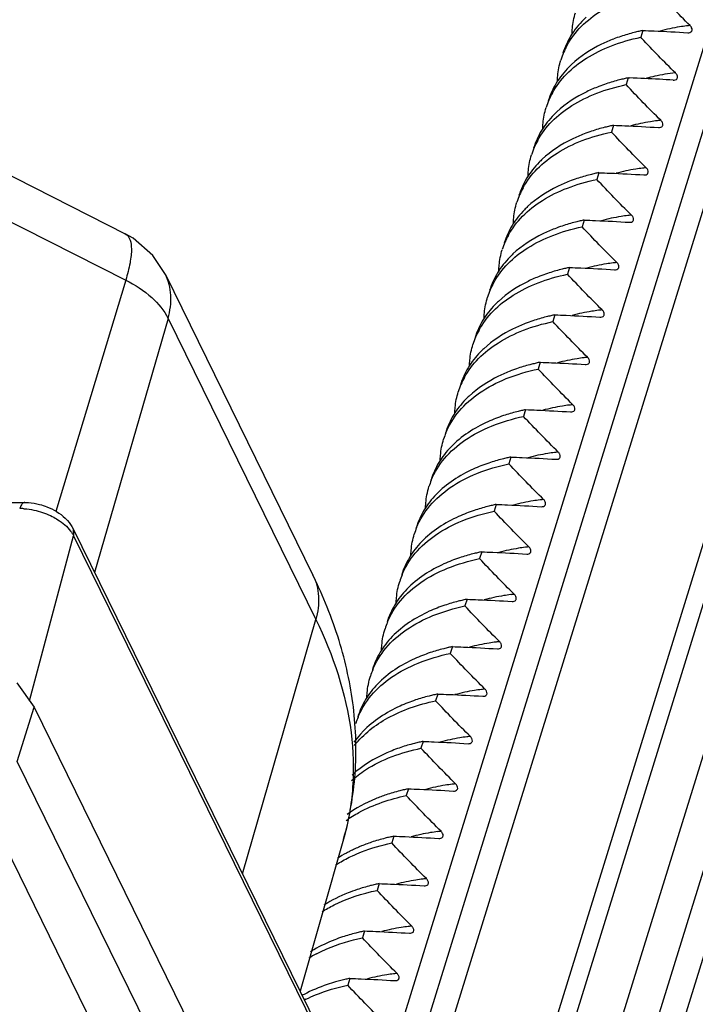
# Model space of a CAD drawing. Units: inches. Extents: x -13347 to 29, y -20 to 10762.
# Drawn here: x -13149 to -13132, y 10421 to 10447 of the extents above; entities that cross this region are included whole.
import ezdxf

# ---------------------------------------------------------------- set-up
doc = ezdxf.new("R2010")
doc.units = ezdxf.units.IN
doc.header["$MEASUREMENT"] = 0
for name, color, linetype in [('105103-01_DXF_CONTINUOUS_LINE', 7, 'Continuous'), ('1K1275_DXF_CONTINUOUS_LINE', 7, 'Continuous'), ('1K1608-B0-01DXF_CONTINUOUS_LINE', 7, 'Continuous'), ('1K1609-B0-01DXF_CONTINUOUS_LINE', 7, 'Continuous')]:
    doc.layers.add(name, color=color, linetype=linetype)

msp = doc.modelspace()

# ---------------------------------------------------------------- linework, layer by layer
at = {"layer": '105103-01_DXF_CONTINUOUS_LINE', "linetype": 'Continuous'}
for p, q in [((-13149.482, 10429.842), (-13149.039, 10429.21)), ((-13149.475, 10427.8), (-13149.039, 10429.21)), ((-13149.039, 10429.21), (-13107.31, 10344.174)), ((-13107.745, 10342.764), (-13149.475, 10427.8)), ((-13108.792, 10342.059), (-13150.522, 10427.095))]:
    msp.add_line(p, q, dxfattribs=at)
at = {"layer": '1K1275_DXF_CONTINUOUS_LINE', "linetype": 'Continuous'}
for p, q in [((-13140.329, 10418.182), (-13121.971, 10477.588)), ((-13121.334, 10477.552), (-13139.931, 10417.371)), ((-13120.782, 10477.272), (-13139.54, 10416.573)), ((-13137.886, 10413.204), (-13118.34, 10476.457)), ((-13137.589, 10412.599), (-13117.954, 10476.137)), ((-13136.842, 10411.076), (-13117.037, 10475.167)), ((-13136.269, 10409.908), (-13116.347, 10474.376)), ((-13135.843, 10409.04), (-13115.872, 10473.666)), ((-13133.195, 10446.827), (-13133.249, 10446.651)), ((-13133.221, 10446.62), (-13133.249, 10446.651)), ((-13132.024, 10446.769), (-13131.997, 10446.769)), ((-13133.576, 10445.593), (-13133.631, 10445.417)), ((-13133.576, 10445.593), (-13133.539, 10445.592)), ((-13132.405, 10445.535), (-13132.378, 10445.536)), ((-13133.958, 10444.359), (-13134.012, 10444.183)), ((-13132.786, 10444.301), (-13132.759, 10444.302)), ((-13134.339, 10443.126), (-13134.393, 10442.949)), ((-13133.167, 10443.067), (-13133.141, 10443.068)), ((-13134.72, 10441.892), (-13134.775, 10441.716)), ((-13133.549, 10441.834), (-13133.522, 10441.834)), ((-13135.101, 10440.658), (-13135.156, 10440.482)), ((-13133.93, 10440.6), (-13133.903, 10440.601)), ((-13135.483, 10439.424), (-13135.537, 10439.248)), ((-13134.311, 10439.366), (-13134.284, 10439.367)), ((-13135.864, 10438.191), (-13135.918, 10438.014)), ((-13134.692, 10438.132), (-13134.666, 10438.133)), ((-13136.245, 10436.957), (-13136.3, 10436.781)), ((-13135.074, 10436.899), (-13135.047, 10436.899)), ((-13136.626, 10435.723), (-13136.681, 10435.547)), ((-13135.455, 10435.665), (-13135.428, 10435.666)), ((-13137.008, 10434.489), (-13137.062, 10434.313)), ((-13135.836, 10434.431), (-13135.809, 10434.432)), ((-13137.389, 10433.256), (-13137.443, 10433.079)), ((-13136.217, 10433.197), (-13136.191, 10433.198)), ((-13137.77, 10432.022), (-13137.825, 10431.846)), ((-13136.599, 10431.964), (-13136.572, 10431.964)), ((-13138.151, 10430.788), (-13138.206, 10430.612)), ((-13136.98, 10430.73), (-13136.953, 10430.731)), ((-13138.533, 10429.554), (-13138.587, 10429.378)), ((-13137.361, 10429.496), (-13137.334, 10429.497)), ((-13138.914, 10428.321), (-13138.968, 10428.144)), ((-13137.742, 10428.262), (-13137.716, 10428.263)), ((-13139.295, 10427.087), (-13139.35, 10426.911)), ((-13138.124, 10427.029), (-13138.097, 10427.029)), ((-13139.676, 10425.853), (-13139.731, 10425.677)), ((-13138.505, 10425.795), (-13138.478, 10425.796)), ((-13140.058, 10424.619), (-13140.112, 10424.443)), ((-13138.886, 10424.561), (-13138.859, 10424.562)), ((-13140.439, 10423.386), (-13140.493, 10423.209)), ((-13139.267, 10423.327), (-13139.241, 10423.328)), ((-13140.82, 10422.152), (-13140.875, 10421.976)), ((-13139.649, 10422.094), (-13139.622, 10422.094))]:
    msp.add_line(p, q, dxfattribs=at)
for centre, radius, start, end in [((-13132.926, 10445.316), 2.549, 133.1349, 135.34), ((-13132.049, 10441.396), 5.55, 101.9204, 103.0057), ((-13131.383, 10441.533), 5.454, 96.1367, 97.1206), ((-13132.335, 10442.391), 4.515, 108.4982, 111.0085), ((-13133.387, 10445.454), 2.033, 150.9172, 162.7741), ((-13133.308, 10444.083), 2.549, 133.132, 135.3826), ((-13132.43, 10440.163), 5.55, 101.9204, 103.0067), ((-13135.157, 10401.49), 44.131, 86.894, 87.8987), ((-13131.933, 10441.244), 4.494, 102.2193, 105.0474), ((-13131.84, 10440.808), 4.94, 99.0882, 102.201), ((-13134.528, 10413.326), 32.278, 86.2284, 86.87), ((-13131.778, 10440.417), 5.336, 96.1189, 99.0791), ((-13132.717, 10441.161), 4.511, 108.4992, 111.0674), ((-13133.769, 10444.221), 2.033, 151.1154, 162.7749), ((-13133.692, 10442.852), 2.544, 133.11, 135.6139), ((-13132.811, 10438.929), 5.55, 101.9204, 103.0073), ((-13132.145, 10439.066), 5.454, 96.1367, 97.1206), ((-13133.099, 10439.929), 4.509, 108.4996, 111.0984), ((-13134.15, 10442.987), 2.032, 151.1572, 162.7748), ((-13134.074, 10441.619), 2.544, 133.1062, 135.6569), ((-13132.526, 10437.832), 5.454, 96.1367, 97.1206), ((-13133.481, 10438.696), 4.508, 108.4998, 111.1128), ((-13133.193, 10437.696), 5.55, 101.9204, 103.0076), ((-13134.532, 10441.753), 2.032, 151.1871, 162.774), ((-13134.456, 10440.386), 2.543, 133.1022, 135.6921), ((-13132.908, 10436.598), 5.454, 96.1367, 97.1206), ((-13133.862, 10437.463), 4.507, 108.5, 111.127), ((-13133.574, 10436.462), 5.549, 101.9204, 103.0079), ((-13134.913, 10440.52), 2.032, 151.2115, 162.7728), ((-13134.837, 10439.152), 2.543, 133.0979, 135.7251), ((-13133.289, 10435.364), 5.454, 96.1367, 97.1206), ((-13134.245, 10436.233), 4.503, 108.501, 111.1896), ((-13133.955, 10435.229), 5.549, 101.9204, 103.009), ((-13135.295, 10439.286), 2.032, 151.2688, 162.7634), ((-13135.22, 10437.921), 2.54, 133.0807, 135.8761), ((-13134.336, 10433.995), 5.549, 101.9204, 103.0095), ((-13133.67, 10434.131), 5.454, 96.1367, 97.1206), ((-13134.627, 10435.001), 4.502, 108.5013, 111.2149), ((-13135.676, 10438.052), 2.032, 151.2664, 162.7629), ((-13135.601, 10436.687), 2.54, 133.0706, 135.884), ((-13134.718, 10432.762), 5.549, 101.9204, 103.0097), ((-13134.051, 10432.897), 5.454, 96.1367, 97.1206), ((-13135.008, 10433.768), 4.501, 108.5015, 111.2272), ((-13136.057, 10436.819), 2.032, 151.2672, 162.7613), ((-13135.983, 10435.453), 2.54, 133.0681, 135.8988), ((-13134.433, 10431.663), 5.454, 96.1367, 97.1206), ((-13135.101, 10431.539), 5.537, 101.9203, 103.0412), ((-13136.466, 10435.595), 2.003, 157.6595, 162.8155), ((-13134.814, 10430.429), 5.454, 96.1367, 97.1206), ((-13135.483, 10430.305), 5.538, 101.9203, 103.0404), ((-13136.847, 10434.361), 2.003, 157.6706, 162.8144), ((-13135.195, 10429.196), 5.454, 96.1367, 97.1206), ((-13135.864, 10429.071), 5.538, 101.9203, 103.0403), ((-13137.229, 10433.128), 2.003, 157.6697, 162.8143), ((-13136.245, 10427.837), 5.538, 101.9203, 103.0401), ((-13135.576, 10427.962), 5.454, 96.1367, 97.1206), ((-13137.61, 10431.894), 2.002, 157.6703, 162.8142), ((-13136.626, 10426.604), 5.538, 101.9203, 103.0399), ((-13135.958, 10426.728), 5.454, 96.1367, 97.1206), ((-13137.991, 10430.66), 2.002, 157.6709, 162.8142), ((-13137.007, 10425.369), 5.538, 101.9203, 103.0388), ((-13136.339, 10425.494), 5.454, 96.1367, 97.1206), ((-13138.373, 10429.426), 2.002, 157.6739, 162.8145), ((-13136.72, 10424.261), 5.454, 96.1367, 97.1206), ((-13137.389, 10424.136), 5.538, 101.9203, 103.0387), ((-13138.754, 10428.193), 2.002, 157.6748, 162.8142), ((-13137.101, 10423.027), 5.454, 96.1367, 97.1206), ((-13137.77, 10422.902), 5.538, 101.9203, 103.0385), ((-13138.151, 10421.668), 5.538, 101.9203, 103.0384), ((-13137.483, 10421.793), 5.454, 96.1367, 97.1206), ((-13138.532, 10420.434), 5.538, 101.9203, 103.0375), ((-13137.864, 10420.559), 5.454, 96.1367, 97.1206), ((-13139.027, 10421.939), 3.952, 112.7581, 116.9792), ((-13138.835, 10421.473), 4.456, 108.5401, 112.7098), ((-13138.914, 10419.201), 5.538, 101.9203, 103.0373), ((-13138.245, 10419.326), 5.454, 96.1367, 97.1206), ((-13138.626, 10418.092), 5.454, 96.1367, 97.1206), ((-13139.295, 10417.967), 5.538, 101.9203, 103.0371), ((-13140.073, 10419.743), 3.449, 117.8639, 121.7835), ((-13140.07, 10420.003), 3.351, 120.2339, 121.9569), ((-13139.006, 10416.843), 5.469, 96.1368, 97.0726), ((-13139.731, 10416.967), 5.298, 102.966, 105.9815), ((-13139.671, 10416.709), 5.563, 101.9204, 102.974), ((-13140.344, 10418.582), 3.566, 117.8908, 118.8101), ((-13140.308, 10418.232), 3.762, 116.0639, 116.8949)]:
    msp.add_arc(centre, radius, start, end, dxfattribs=at)
for points, knots in [([(-13135.164, 10446.442), (-13135.065, 10446.621), (-13134.803, 10446.962), (-13134.273, 10447.373), (-13133.615, 10447.691), (-13133.127, 10447.83), (-13132.868, 10447.884)], [0, 0, 0, 0, 0.219228, 0.455975, 0.715724, 1, 1, 1, 1]), ([(-13134.739, 10447.108), (-13134.863, 10446.983), (-13135.08, 10446.711), (-13135.225, 10446.394), (-13135.275, 10446.233)], [0, 0, 0, 0, 0.509659, 1, 1, 1, 1]), ([(-13135.037, 10446.744), (-13135.036, 10446.791), (-13135.025, 10446.975), (-13134.989, 10447.158), (-13134.948, 10447.29)], [0, 0, 0, 0, 0.252926, 1, 1, 1, 1]), ([(-13133.195, 10446.827), (-13133.098, 10446.823), (-13132.707, 10446.808), (-13132.316, 10446.788), (-13132.024, 10446.769)], [0, 0, 0, 0, 0.24938, 1, 1, 1, 1]), ([(-13132.059, 10446.945), (-13132.118, 10446.938), (-13132.349, 10446.905), (-13132.579, 10446.857), (-13132.746, 10446.81)], [0, 0, 0, 0, 0.256783, 1, 1, 1, 1]), ([(-13131.997, 10446.769), (-13131.977, 10446.771), (-13131.948, 10446.78), (-13131.921, 10446.808), (-13131.907, 10446.847), (-13131.921, 10446.904), (-13131.949, 10446.94), (-13131.966, 10446.956)], [0, 0, 0, 0, 0.232272, 0.344233, 0.460762, 0.718285, 1, 1, 1, 1]), ([(-13135.549, 10445.203), (-13135.45, 10445.381), (-13135.188, 10445.724), (-13134.658, 10446.137), (-13133.999, 10446.456), (-13133.509, 10446.596), (-13133.249, 10446.651)], [0, 0, 0, 0, 0.219183, 0.455876, 0.715634, 1, 1, 1, 1]), ([(-13133.953, 10446.605), (-13134.06, 10446.564), (-13134.454, 10446.395), (-13134.821, 10446.158), (-13135.05, 10445.943)], [0, 0, 0, 0, 0.267017, 1, 1, 1, 1]), ([(-13133.298, 10446.804), (-13133.338, 10446.795), (-13133.496, 10446.756), (-13133.652, 10446.711), (-13133.767, 10446.672)], [0, 0, 0, 0, 0.254684, 1, 1, 1, 1]), ([(-13135.419, 10445.51), (-13135.417, 10445.557), (-13135.406, 10445.741), (-13135.37, 10445.924), (-13135.329, 10446.056)], [0, 0, 0, 0, 0.252929, 1, 1, 1, 1]), ([(-13135.122, 10445.873), (-13135.245, 10445.748), (-13135.462, 10445.477), (-13135.606, 10445.16), (-13135.656, 10444.999)], [0, 0, 0, 0, 0.509628, 1, 1, 1, 1]), ([(-13133.679, 10445.57), (-13133.719, 10445.561), (-13133.877, 10445.523), (-13134.034, 10445.477), (-13134.149, 10445.438)], [0, 0, 0, 0, 0.254683, 1, 1, 1, 1]), ([(-13132.378, 10445.535), (-13132.359, 10445.537), (-13132.329, 10445.546), (-13132.302, 10445.574), (-13132.288, 10445.613), (-13132.303, 10445.67), (-13132.33, 10445.706), (-13132.347, 10445.722)], [0, 0, 0, 0, 0.232234, 0.344194, 0.460737, 0.718288, 1, 1, 1, 1]), ([(-13135.931, 10443.967), (-13135.832, 10444.147), (-13135.57, 10444.489), (-13135.04, 10444.903), (-13134.38, 10445.222), (-13133.89, 10445.362), (-13133.631, 10445.417)], [0, 0, 0, 0, 0.219173, 0.455855, 0.715614, 1, 1, 1, 1]), ([(-13134.339, 10445.37), (-13134.445, 10445.329), (-13134.837, 10445.16), (-13135.203, 10444.924), (-13135.431, 10444.71)], [0, 0, 0, 0, 0.266949, 1, 1, 1, 1]), ([(-13135.8, 10444.275), (-13135.799, 10444.322), (-13135.788, 10444.507), (-13135.751, 10444.69), (-13135.71, 10444.823)], [0, 0, 0, 0, 0.25294, 1, 1, 1, 1]), ([(-13135.51, 10444.632), (-13135.632, 10444.508), (-13135.845, 10444.239), (-13135.988, 10443.925), (-13136.037, 10443.765)], [0, 0, 0, 0, 0.509463, 1, 1, 1, 1]), ([(-13134.06, 10444.337), (-13134.101, 10444.327), (-13134.259, 10444.289), (-13134.415, 10444.243), (-13134.53, 10444.205)], [0, 0, 0, 0, 0.254683, 1, 1, 1, 1]), ([(-13133.958, 10444.359), (-13133.86, 10444.356), (-13133.469, 10444.34), (-13133.079, 10444.32), (-13132.786, 10444.301)], [0, 0, 0, 0, 0.24938, 1, 1, 1, 1]), ([(-13132.821, 10444.478), (-13132.881, 10444.47), (-13133.112, 10444.438), (-13133.341, 10444.389), (-13133.509, 10444.343)], [0, 0, 0, 0, 0.256783, 1, 1, 1, 1]), ([(-13132.759, 10444.302), (-13132.74, 10444.304), (-13132.711, 10444.312), (-13132.683, 10444.34), (-13132.669, 10444.38), (-13132.684, 10444.436), (-13132.711, 10444.472), (-13132.728, 10444.489)], [0, 0, 0, 0, 0.232258, 0.344219, 0.460753, 0.718286, 1, 1, 1, 1]), ([(-13136.312, 10442.733), (-13136.214, 10442.912), (-13135.952, 10443.255), (-13135.421, 10443.669), (-13134.762, 10443.989), (-13134.272, 10444.128), (-13134.012, 10444.183)], [0, 0, 0, 0, 0.219165, 0.45584, 0.715599, 1, 1, 1, 1]), ([(-13134.722, 10444.135), (-13134.828, 10444.094), (-13135.219, 10443.926), (-13135.584, 10443.69), (-13135.812, 10443.476)], [0, 0, 0, 0, 0.266918, 1, 1, 1, 1]), ([(-13136.181, 10443.041), (-13136.18, 10443.088), (-13136.169, 10443.273), (-13136.133, 10443.457), (-13136.092, 10443.589)], [0, 0, 0, 0, 0.252942, 1, 1, 1, 1]), ([(-13135.893, 10443.397), (-13136.014, 10443.273), (-13136.227, 10443.004), (-13136.369, 10442.691), (-13136.418, 10442.531)], [0, 0, 0, 0, 0.509432, 1, 1, 1, 1]), ([(-13133.202, 10443.244), (-13133.262, 10443.237), (-13133.493, 10443.204), (-13133.722, 10443.155), (-13133.89, 10443.109)], [0, 0, 0, 0, 0.256783, 1, 1, 1, 1]), ([(-13133.14, 10443.068), (-13133.121, 10443.07), (-13133.092, 10443.078), (-13133.065, 10443.107), (-13133.051, 10443.146), (-13133.065, 10443.202), (-13133.093, 10443.239), (-13133.109, 10443.255)], [0, 0, 0, 0, 0.232262, 0.344223, 0.460755, 0.718285, 1, 1, 1, 1]), ([(-13134.442, 10443.103), (-13134.482, 10443.094), (-13134.64, 10443.055), (-13134.796, 10443.009), (-13134.911, 10442.971)], [0, 0, 0, 0, 0.254682, 1, 1, 1, 1]), ([(-13134.339, 10443.126), (-13134.241, 10443.122), (-13133.851, 10443.107), (-13133.46, 10443.087), (-13133.167, 10443.067)], [0, 0, 0, 0, 0.24938, 1, 1, 1, 1]), ([(-13136.694, 10441.498), (-13136.596, 10441.678), (-13136.334, 10442.021), (-13135.803, 10442.435), (-13135.144, 10442.755), (-13134.653, 10442.895), (-13134.393, 10442.949)], [0, 0, 0, 0, 0.219159, 0.455827, 0.715587, 1, 1, 1, 1]), ([(-13135.105, 10442.901), (-13135.211, 10442.86), (-13135.601, 10442.692), (-13135.965, 10442.456), (-13136.193, 10442.243)], [0, 0, 0, 0, 0.266902, 1, 1, 1, 1]), ([(-13136.563, 10441.807), (-13136.561, 10441.854), (-13136.55, 10442.039), (-13136.514, 10442.223), (-13136.473, 10442.355)], [0, 0, 0, 0, 0.252943, 1, 1, 1, 1]), ([(-13136.275, 10442.162), (-13136.396, 10442.038), (-13136.609, 10441.77), (-13136.751, 10441.457), (-13136.8, 10441.298)], [0, 0, 0, 0, 0.509407, 1, 1, 1, 1]), ([(-13133.584, 10442.01), (-13133.643, 10442.003), (-13133.875, 10441.97), (-13134.104, 10441.922), (-13134.271, 10441.875)], [0, 0, 0, 0, 0.256783, 1, 1, 1, 1]), ([(-13133.522, 10441.834), (-13133.502, 10441.836), (-13133.473, 10441.845), (-13133.446, 10441.873), (-13133.432, 10441.912), (-13133.446, 10441.969), (-13133.474, 10442.005), (-13133.491, 10442.021)], [0, 0, 0, 0, 0.232271, 0.344231, 0.460761, 0.718285, 1, 1, 1, 1]), ([(-13137.076, 10440.263), (-13136.978, 10440.442), (-13136.717, 10440.786), (-13136.185, 10441.201), (-13135.525, 10441.521), (-13135.034, 10441.661), (-13134.775, 10441.716)], [0, 0, 0, 0, 0.219143, 0.455794, 0.715559, 1, 1, 1, 1]), ([(-13134.823, 10441.869), (-13134.863, 10441.86), (-13135.021, 10441.821), (-13135.178, 10441.776), (-13135.292, 10441.737)], [0, 0, 0, 0, 0.254682, 1, 1, 1, 1]), ([(-13134.72, 10441.892), (-13134.623, 10441.888), (-13134.232, 10441.873), (-13133.841, 10441.853), (-13133.549, 10441.834)], [0, 0, 0, 0, 0.24938, 1, 1, 1, 1]), ([(-13135.487, 10441.667), (-13135.593, 10441.626), (-13135.983, 10441.458), (-13136.347, 10441.222), (-13136.574, 10441.009)], [0, 0, 0, 0, 0.266886, 1, 1, 1, 1]), ([(-13136.658, 10440.927), (-13136.778, 10440.804), (-13136.99, 10440.535), (-13137.132, 10440.223), (-13137.181, 10440.064)], [0, 0, 0, 0, 0.509383, 1, 1, 1, 1]), ([(-13136.944, 10440.574), (-13136.942, 10440.621), (-13136.931, 10440.806), (-13136.895, 10440.989), (-13136.854, 10441.121)], [0, 0, 0, 0, 0.252945, 1, 1, 1, 1]), ([(-13133.965, 10440.777), (-13134.024, 10440.769), (-13134.256, 10440.736), (-13134.485, 10440.688), (-13134.652, 10440.642)], [0, 0, 0, 0, 0.256783, 1, 1, 1, 1]), ([(-13133.903, 10440.6), (-13133.884, 10440.602), (-13133.855, 10440.611), (-13133.827, 10440.639), (-13133.813, 10440.678), (-13133.828, 10440.735), (-13133.855, 10440.771), (-13133.872, 10440.788)], [0, 0, 0, 0, 0.232309, 0.344271, 0.460787, 0.718282, 1, 1, 1, 1]), ([(-13137.458, 10439.029), (-13137.359, 10439.208), (-13137.098, 10439.552), (-13136.567, 10439.967), (-13135.907, 10440.287), (-13135.416, 10440.427), (-13135.156, 10440.482)], [0, 0, 0, 0, 0.219143, 0.455793, 0.715558, 1, 1, 1, 1]), ([(-13135.873, 10440.432), (-13135.978, 10440.391), (-13136.366, 10440.223), (-13136.728, 10439.988), (-13136.955, 10439.776)], [0, 0, 0, 0, 0.266817, 1, 1, 1, 1]), ([(-13135.204, 10440.635), (-13135.245, 10440.626), (-13135.403, 10440.588), (-13135.559, 10440.542), (-13135.674, 10440.503)], [0, 0, 0, 0, 0.254681, 1, 1, 1, 1]), ([(-13135.101, 10440.658), (-13135.004, 10440.655), (-13134.613, 10440.639), (-13134.223, 10440.619), (-13133.93, 10440.6)], [0, 0, 0, 0, 0.24938, 1, 1, 1, 1]), ([(-13137.043, 10439.689), (-13137.163, 10439.566), (-13137.373, 10439.299), (-13137.513, 10438.988), (-13137.562, 10438.831)], [0, 0, 0, 0, 0.509276, 1, 1, 1, 1]), ([(-13137.325, 10439.34), (-13137.324, 10439.387), (-13137.313, 10439.572), (-13137.276, 10439.756), (-13137.235, 10439.888)], [0, 0, 0, 0, 0.252948, 1, 1, 1, 1]), ([(-13135.586, 10439.402), (-13135.626, 10439.392), (-13135.784, 10439.354), (-13135.94, 10439.308), (-13136.055, 10439.27)], [0, 0, 0, 0, 0.254681, 1, 1, 1, 1]), ([(-13135.483, 10439.424), (-13135.385, 10439.421), (-13134.994, 10439.405), (-13134.604, 10439.385), (-13134.311, 10439.366)], [0, 0, 0, 0, 0.24938, 1, 1, 1, 1]), ([(-13134.346, 10439.543), (-13134.406, 10439.536), (-13134.637, 10439.503), (-13134.866, 10439.454), (-13135.034, 10439.408)], [0, 0, 0, 0, 0.256783, 1, 1, 1, 1]), ([(-13134.284, 10439.367), (-13134.265, 10439.369), (-13134.236, 10439.377), (-13134.208, 10439.405), (-13134.194, 10439.445), (-13134.209, 10439.501), (-13134.236, 10439.537), (-13134.253, 10439.554)], [0, 0, 0, 0, 0.232265, 0.344226, 0.460757, 0.718285, 1, 1, 1, 1]), ([(-13137.839, 10437.795), (-13137.741, 10437.975), (-13137.479, 10438.319), (-13136.948, 10438.733), (-13136.288, 10439.053), (-13135.797, 10439.193), (-13135.537, 10439.248)], [0, 0, 0, 0, 0.219142, 0.455792, 0.715557, 1, 1, 1, 1]), ([(-13136.256, 10439.197), (-13136.361, 10439.156), (-13136.748, 10438.988), (-13137.11, 10438.754), (-13137.336, 10438.542)], [0, 0, 0, 0, 0.266788, 1, 1, 1, 1]), ([(-13137.706, 10438.106), (-13137.705, 10438.153), (-13137.694, 10438.338), (-13137.658, 10438.522), (-13137.617, 10438.654)], [0, 0, 0, 0, 0.252948, 1, 1, 1, 1]), ([(-13137.425, 10438.455), (-13137.544, 10438.332), (-13137.754, 10438.065), (-13137.895, 10437.755), (-13137.943, 10437.597)], [0, 0, 0, 0, 0.50927, 1, 1, 1, 1]), ([(-13135.967, 10438.168), (-13136.007, 10438.159), (-13136.165, 10438.12), (-13136.322, 10438.074), (-13136.436, 10438.036)], [0, 0, 0, 0, 0.25468, 1, 1, 1, 1]), ([(-13135.864, 10438.191), (-13135.766, 10438.187), (-13135.376, 10438.172), (-13134.985, 10438.152), (-13134.692, 10438.132)], [0, 0, 0, 0, 0.24938, 1, 1, 1, 1]), ([(-13134.727, 10438.309), (-13134.787, 10438.302), (-13135.018, 10438.269), (-13135.247, 10438.22), (-13135.415, 10438.174)], [0, 0, 0, 0, 0.256783, 1, 1, 1, 1]), ([(-13134.666, 10438.133), (-13134.646, 10438.135), (-13134.617, 10438.143), (-13134.59, 10438.172), (-13134.576, 10438.211), (-13134.59, 10438.267), (-13134.618, 10438.304), (-13134.634, 10438.32)], [0, 0, 0, 0, 0.232282, 0.344259, 0.460799, 0.718299, 1, 1, 1, 1]), ([(-13138.318, 10436.356), (-13138.235, 10436.56), (-13137.988, 10436.956), (-13137.44, 10437.434), (-13136.734, 10437.799), (-13136.202, 10437.955), (-13135.918, 10438.014)], [0, 0, 0, 0, 0.21818, 0.453114, 0.712883, 1, 1, 1, 1]), ([(-13136.638, 10437.963), (-13136.743, 10437.922), (-13137.13, 10437.754), (-13137.491, 10437.52), (-13137.717, 10437.309)], [0, 0, 0, 0, 0.266775, 1, 1, 1, 1]), ([(-13138.088, 10436.873), (-13138.086, 10436.919), (-13138.075, 10437.105), (-13138.039, 10437.288), (-13137.998, 10437.421)], [0, 0, 0, 0, 0.252947, 1, 1, 1, 1]), ([(-13137.807, 10437.221), (-13137.926, 10437.098), (-13138.136, 10436.831), (-13138.276, 10436.521), (-13138.325, 10436.363)], [0, 0, 0, 0, 0.509259, 1, 1, 1, 1]), ([(-13135.109, 10437.075), (-13135.168, 10437.068), (-13135.4, 10437.035), (-13135.629, 10436.987), (-13135.796, 10436.94)], [0, 0, 0, 0, 0.256783, 1, 1, 1, 1]), ([(-13135.047, 10436.899), (-13135.027, 10436.901), (-13134.998, 10436.91), (-13134.971, 10436.938), (-13134.957, 10436.977), (-13134.972, 10437.034), (-13134.999, 10437.07), (-13135.016, 10437.086)], [0, 0, 0, 0, 0.232259, 0.344219, 0.460753, 0.718286, 1, 1, 1, 1]), ([(-13136.351, 10436.933), (-13136.391, 10436.924), (-13136.55, 10436.886), (-13136.706, 10436.84), (-13136.821, 10436.801)], [0, 0, 0, 0, 0.254649, 1, 1, 1, 1]), ([(-13136.245, 10436.957), (-13136.148, 10436.953), (-13135.757, 10436.938), (-13135.367, 10436.918), (-13135.074, 10436.899)], [0, 0, 0, 0, 0.24938, 1, 1, 1, 1]), ([(-13138.7, 10435.122), (-13138.616, 10435.326), (-13138.37, 10435.722), (-13137.822, 10436.2), (-13137.116, 10436.565), (-13136.583, 10436.721), (-13136.3, 10436.781)], [0, 0, 0, 0, 0.218182, 0.453112, 0.712878, 1, 1, 1, 1]), ([(-13136.821, 10436.801), (-13136.959, 10436.755), (-13137.456, 10436.562), (-13137.92, 10436.264), (-13138.191, 10435.984)], [0, 0, 0, 0, 0.27144, 1, 1, 1, 1]), ([(-13138.469, 10435.62), (-13138.468, 10435.668), (-13138.458, 10435.86), (-13138.421, 10436.05), (-13138.379, 10436.187)], [0, 0, 0, 0, 0.253184, 1, 1, 1, 1]), ([(-13138.191, 10435.984), (-13138.309, 10435.861), (-13138.518, 10435.595), (-13138.657, 10435.286), (-13138.706, 10435.129)], [0, 0, 0, 0, 0.509213, 1, 1, 1, 1]), ([(-13135.49, 10435.842), (-13135.549, 10435.834), (-13135.781, 10435.801), (-13136.01, 10435.753), (-13136.177, 10435.707)], [0, 0, 0, 0, 0.256783, 1, 1, 1, 1]), ([(-13135.428, 10435.665), (-13135.409, 10435.667), (-13135.38, 10435.676), (-13135.352, 10435.704), (-13135.338, 10435.743), (-13135.353, 10435.8), (-13135.38, 10435.836), (-13135.397, 10435.853)], [0, 0, 0, 0, 0.23227, 0.344231, 0.460761, 0.718285, 1, 1, 1, 1]), ([(-13139.081, 10433.888), (-13138.997, 10434.092), (-13138.751, 10434.488), (-13138.203, 10434.966), (-13137.497, 10435.332), (-13136.964, 10435.487), (-13136.681, 10435.547)], [0, 0, 0, 0, 0.218183, 0.453113, 0.712879, 1, 1, 1, 1]), ([(-13137.202, 10435.567), (-13137.34, 10435.521), (-13137.838, 10435.328), (-13138.302, 10435.03), (-13138.572, 10434.75)], [0, 0, 0, 0, 0.271449, 1, 1, 1, 1]), ([(-13136.732, 10435.7), (-13136.772, 10435.69), (-13136.931, 10435.652), (-13137.087, 10435.606), (-13137.202, 10435.567)], [0, 0, 0, 0, 0.25465, 1, 1, 1, 1]), ([(-13136.626, 10435.723), (-13136.529, 10435.72), (-13136.138, 10435.704), (-13135.748, 10435.684), (-13135.455, 10435.665)], [0, 0, 0, 0, 0.24938, 1, 1, 1, 1]), ([(-13138.851, 10434.382), (-13138.85, 10434.431), (-13138.84, 10434.624), (-13138.803, 10434.815), (-13138.76, 10434.953)], [0, 0, 0, 0, 0.253223, 1, 1, 1, 1]), ([(-13138.572, 10434.75), (-13138.691, 10434.627), (-13138.899, 10434.361), (-13139.039, 10434.052), (-13139.087, 10433.895)], [0, 0, 0, 0, 0.509198, 1, 1, 1, 1]), ([(-13135.871, 10434.608), (-13135.931, 10434.601), (-13136.162, 10434.568), (-13136.391, 10434.519), (-13136.559, 10434.473)], [0, 0, 0, 0, 0.256783, 1, 1, 1, 1]), ([(-13135.809, 10434.432), (-13135.79, 10434.434), (-13135.761, 10434.442), (-13135.733, 10434.47), (-13135.719, 10434.51), (-13135.734, 10434.566), (-13135.761, 10434.602), (-13135.778, 10434.619)], [0, 0, 0, 0, 0.232273, 0.344234, 0.460763, 0.718285, 1, 1, 1, 1]), ([(-13139.462, 10432.655), (-13139.379, 10432.858), (-13139.132, 10433.254), (-13138.584, 10433.733), (-13137.878, 10434.098), (-13137.345, 10434.253), (-13137.062, 10434.313)], [0, 0, 0, 0, 0.218184, 0.453114, 0.712879, 1, 1, 1, 1]), ([(-13137.584, 10434.333), (-13137.721, 10434.287), (-13138.219, 10434.094), (-13138.683, 10433.796), (-13138.954, 10433.516)], [0, 0, 0, 0, 0.271452, 1, 1, 1, 1]), ([(-13137.113, 10434.466), (-13137.154, 10434.457), (-13137.312, 10434.418), (-13137.469, 10434.372), (-13137.584, 10434.333)], [0, 0, 0, 0, 0.25465, 1, 1, 1, 1]), ([(-13137.008, 10434.489), (-13136.91, 10434.486), (-13136.519, 10434.47), (-13136.129, 10434.45), (-13135.836, 10434.431)], [0, 0, 0, 0, 0.24938, 1, 1, 1, 1]), ([(-13138.954, 10433.516), (-13139.072, 10433.393), (-13139.28, 10433.127), (-13139.42, 10432.819), (-13139.468, 10432.662)], [0, 0, 0, 0, 0.509194, 1, 1, 1, 1]), ([(-13139.232, 10433.148), (-13139.231, 10433.197), (-13139.221, 10433.39), (-13139.184, 10433.581), (-13139.142, 10433.719)], [0, 0, 0, 0, 0.253231, 1, 1, 1, 1]), ([(-13137.494, 10433.232), (-13137.535, 10433.223), (-13137.693, 10433.184), (-13137.85, 10433.138), (-13137.965, 10433.1)], [0, 0, 0, 0, 0.25465, 1, 1, 1, 1]), ([(-13137.389, 10433.256), (-13137.291, 10433.252), (-13136.901, 10433.237), (-13136.51, 10433.217), (-13136.217, 10433.197)], [0, 0, 0, 0, 0.24938, 1, 1, 1, 1]), ([(-13136.252, 10433.374), (-13136.312, 10433.367), (-13136.543, 10433.334), (-13136.772, 10433.285), (-13136.94, 10433.239)], [0, 0, 0, 0, 0.256783, 1, 1, 1, 1]), ([(-13136.191, 10433.198), (-13136.171, 10433.2), (-13136.142, 10433.208), (-13136.115, 10433.237), (-13136.101, 10433.276), (-13136.115, 10433.332), (-13136.143, 10433.369), (-13136.159, 10433.385)], [0, 0, 0, 0, 0.232267, 0.344227, 0.460758, 0.718285, 1, 1, 1, 1]), ([(-13139.843, 10431.421), (-13139.76, 10431.625), (-13139.514, 10432.02), (-13138.966, 10432.499), (-13138.26, 10432.864), (-13137.727, 10433.02), (-13137.443, 10433.079)], [0, 0, 0, 0, 0.218185, 0.453115, 0.712879, 1, 1, 1, 1]), ([(-13137.965, 10433.1), (-13138.102, 10433.054), (-13138.6, 10432.861), (-13139.065, 10432.562), (-13139.335, 10432.282)], [0, 0, 0, 0, 0.271454, 1, 1, 1, 1]), ([(-13139.613, 10431.913), (-13139.612, 10431.962), (-13139.603, 10432.155), (-13139.566, 10432.347), (-13139.523, 10432.485)], [0, 0, 0, 0, 0.253239, 1, 1, 1, 1]), ([(-13139.335, 10432.282), (-13139.453, 10432.16), (-13139.662, 10431.893), (-13139.801, 10431.585), (-13139.85, 10431.428)], [0, 0, 0, 0, 0.50919, 1, 1, 1, 1]), ([(-13137.876, 10431.999), (-13137.916, 10431.989), (-13138.074, 10431.951), (-13138.231, 10431.905), (-13138.346, 10431.866)], [0, 0, 0, 0, 0.254651, 1, 1, 1, 1]), ([(-13137.77, 10432.022), (-13137.673, 10432.018), (-13137.282, 10432.003), (-13136.892, 10431.983), (-13136.599, 10431.964)], [0, 0, 0, 0, 0.24938, 1, 1, 1, 1]), ([(-13136.634, 10432.141), (-13136.693, 10432.133), (-13136.925, 10432.1), (-13137.154, 10432.052), (-13137.321, 10432.005)], [0, 0, 0, 0, 0.256783, 1, 1, 1, 1]), ([(-13136.572, 10431.964), (-13136.552, 10431.966), (-13136.523, 10431.975), (-13136.496, 10432.003), (-13136.482, 10432.042), (-13136.497, 10432.099), (-13136.524, 10432.135), (-13136.541, 10432.151)], [0, 0, 0, 0, 0.232251, 0.344211, 0.460748, 0.718286, 1, 1, 1, 1]), ([(-13140.225, 10430.187), (-13140.141, 10430.391), (-13139.895, 10430.787), (-13139.347, 10431.265), (-13138.641, 10431.63), (-13138.108, 10431.786), (-13137.825, 10431.846)], [0, 0, 0, 0, 0.218191, 0.45312, 0.712879, 1, 1, 1, 1]), ([(-13138.346, 10431.866), (-13138.484, 10431.82), (-13138.982, 10431.627), (-13139.446, 10431.329), (-13139.716, 10431.048)], [0, 0, 0, 0, 0.271457, 1, 1, 1, 1]), ([(-13139.994, 10430.679), (-13139.994, 10430.728), (-13139.984, 10430.921), (-13139.947, 10431.114), (-13139.904, 10431.252)], [0, 0, 0, 0, 0.253247, 1, 1, 1, 1]), ([(-13139.716, 10431.048), (-13139.835, 10430.926), (-13140.043, 10430.66), (-13140.182, 10430.351), (-13140.231, 10430.194)], [0, 0, 0, 0, 0.509187, 1, 1, 1, 1]), ([(-13138.257, 10430.765), (-13138.297, 10430.755), (-13138.456, 10430.717), (-13138.612, 10430.671), (-13138.727, 10430.632)], [0, 0, 0, 0, 0.254652, 1, 1, 1, 1]), ([(-13138.151, 10430.788), (-13138.054, 10430.785), (-13137.663, 10430.769), (-13137.273, 10430.749), (-13136.98, 10430.73)], [0, 0, 0, 0, 0.24938, 1, 1, 1, 1]), ([(-13137.015, 10430.907), (-13137.075, 10430.899), (-13137.306, 10430.867), (-13137.535, 10430.818), (-13137.702, 10430.772)], [0, 0, 0, 0, 0.256783, 1, 1, 1, 1]), ([(-13136.953, 10430.73), (-13136.934, 10430.732), (-13136.905, 10430.741), (-13136.877, 10430.769), (-13136.863, 10430.809), (-13136.878, 10430.865), (-13136.905, 10430.901), (-13136.922, 10430.918)], [0, 0, 0, 0, 0.232258, 0.344219, 0.460753, 0.718286, 1, 1, 1, 1]), ([(-13140.606, 10428.953), (-13140.522, 10429.157), (-13140.276, 10429.553), (-13139.728, 10430.031), (-13139.022, 10430.397), (-13138.489, 10430.552), (-13138.206, 10430.612)], [0, 0, 0, 0, 0.218192, 0.453121, 0.712879, 1, 1, 1, 1]), ([(-13138.727, 10430.632), (-13138.865, 10430.586), (-13139.363, 10430.393), (-13139.828, 10430.094), (-13140.098, 10429.814)], [0, 0, 0, 0, 0.271471, 1, 1, 1, 1]), ([(-13140.376, 10429.441), (-13140.375, 10429.49), (-13140.366, 10429.685), (-13140.328, 10429.879), (-13140.285, 10430.018)], [0, 0, 0, 0, 0.253287, 1, 1, 1, 1]), ([(-13140.098, 10429.814), (-13140.217, 10429.691), (-13140.425, 10429.425), (-13140.564, 10429.117), (-13140.612, 10428.961)], [0, 0, 0, 0, 0.509167, 1, 1, 1, 1]), ([(-13137.396, 10429.673), (-13137.456, 10429.666), (-13137.687, 10429.633), (-13137.916, 10429.584), (-13138.084, 10429.538)], [0, 0, 0, 0, 0.256783, 1, 1, 1, 1]), ([(-13137.334, 10429.497), (-13137.315, 10429.499), (-13137.286, 10429.507), (-13137.258, 10429.535), (-13137.244, 10429.575), (-13137.259, 10429.631), (-13137.286, 10429.667), (-13137.303, 10429.684)], [0, 0, 0, 0, 0.232272, 0.344233, 0.460762, 0.718285, 1, 1, 1, 1]), ([(-13139.109, 10429.399), (-13139.246, 10429.352), (-13139.744, 10429.159), (-13140.209, 10428.861), (-13140.48, 10428.58)], [0, 0, 0, 0, 0.271473, 1, 1, 1, 1]), ([(-13138.638, 10429.531), (-13138.679, 10429.522), (-13138.837, 10429.483), (-13138.993, 10429.437), (-13139.109, 10429.399)], [0, 0, 0, 0, 0.254652, 1, 1, 1, 1]), ([(-13138.533, 10429.554), (-13138.435, 10429.551), (-13138.045, 10429.536), (-13137.654, 10429.516), (-13137.361, 10429.496)], [0, 0, 0, 0, 0.24938, 1, 1, 1, 1]), ([(-13140.696, 10428.218), (-13140.465, 10428.513), (-13139.986, 10428.886), (-13139.238, 10429.213), (-13138.811, 10429.331), (-13138.587, 10429.378)], [0, 0, 0, 0, 0.459721, 0.719601, 1, 1, 1, 1]), ([(-13140.48, 10428.58), (-13140.501, 10428.558), (-13140.585, 10428.468), (-13140.661, 10428.372), (-13140.713, 10428.297)], [0, 0, 0, 0, 0.253938, 1, 1, 1, 1]), ([(-13137.777, 10428.439), (-13137.837, 10428.432), (-13138.068, 10428.399), (-13138.297, 10428.35), (-13138.465, 10428.304)], [0, 0, 0, 0, 0.256783, 1, 1, 1, 1]), ([(-13137.716, 10428.263), (-13137.696, 10428.265), (-13137.667, 10428.273), (-13137.64, 10428.302), (-13137.626, 10428.341), (-13137.64, 10428.397), (-13137.668, 10428.434), (-13137.684, 10428.45)], [0, 0, 0, 0, 0.23227, 0.344231, 0.460761, 0.718285, 1, 1, 1, 1]), ([(-13140.78, 10427.3), (-13140.667, 10427.402), (-13140.128, 10427.807), (-13139.475, 10428.037), (-13138.968, 10428.144)], [0, 0, 0, 0, 0.227634, 1, 1, 1, 1]), ([(-13139.49, 10428.165), (-13139.615, 10428.123), (-13140.071, 10427.948), (-13140.499, 10427.688), (-13140.76, 10427.445)], [0, 0, 0, 0, 0.269318, 1, 1, 1, 1]), ([(-13139.019, 10428.297), (-13139.06, 10428.288), (-13139.218, 10428.249), (-13139.375, 10428.204), (-13139.49, 10428.165)], [0, 0, 0, 0, 0.254652, 1, 1, 1, 1]), ([(-13138.914, 10428.321), (-13138.816, 10428.317), (-13138.426, 10428.302), (-13138.035, 10428.282), (-13137.742, 10428.262)], [0, 0, 0, 0, 0.24938, 1, 1, 1, 1]), ([(-13139.295, 10427.087), (-13139.198, 10427.083), (-13138.807, 10427.068), (-13138.417, 10427.048), (-13138.124, 10427.029)], [0, 0, 0, 0, 0.24938, 1, 1, 1, 1]), ([(-13138.159, 10427.206), (-13138.218, 10427.198), (-13138.45, 10427.165), (-13138.679, 10427.117), (-13138.846, 10427.071)], [0, 0, 0, 0, 0.256783, 1, 1, 1, 1]), ([(-13138.097, 10427.029), (-13138.077, 10427.031), (-13138.048, 10427.04), (-13138.021, 10427.068), (-13138.007, 10427.107), (-13138.022, 10427.164), (-13138.049, 10427.2), (-13138.066, 10427.216)], [0, 0, 0, 0, 0.232251, 0.344211, 0.460748, 0.718286, 1, 1, 1, 1]), ([(-13140.916, 10426.263), (-13140.809, 10426.339), (-13140.325, 10426.639), (-13139.776, 10426.821), (-13139.35, 10426.911)], [0, 0, 0, 0, 0.231292, 1, 1, 1, 1]), ([(-13139.871, 10426.931), (-13139.966, 10426.899), (-13140.323, 10426.766), (-13140.663, 10426.584), (-13140.889, 10426.419)], [0, 0, 0, 0, 0.264471, 1, 1, 1, 1]), ([(-13139.401, 10427.064), (-13139.441, 10427.054), (-13139.599, 10427.016), (-13139.756, 10426.97), (-13139.871, 10426.931)], [0, 0, 0, 0, 0.254652, 1, 1, 1, 1]), ([(-13139.782, 10425.83), (-13139.822, 10425.821), (-13139.98, 10425.782), (-13140.137, 10425.736), (-13140.252, 10425.697)], [0, 0, 0, 0, 0.254653, 1, 1, 1, 1]), ([(-13139.676, 10425.853), (-13139.579, 10425.85), (-13139.188, 10425.834), (-13138.798, 10425.814), (-13138.505, 10425.795)], [0, 0, 0, 0, 0.24938, 1, 1, 1, 1]), ([(-13138.54, 10425.972), (-13138.6, 10425.964), (-13138.831, 10425.932), (-13139.06, 10425.883), (-13139.227, 10425.837)], [0, 0, 0, 0, 0.256783, 1, 1, 1, 1]), ([(-13138.478, 10425.795), (-13138.459, 10425.797), (-13138.43, 10425.806), (-13138.402, 10425.834), (-13138.388, 10425.874), (-13138.403, 10425.93), (-13138.43, 10425.966), (-13138.447, 10425.983)], [0, 0, 0, 0, 0.232258, 0.344218, 0.460752, 0.718286, 1, 1, 1, 1]), ([(-13140.751, 10425.345), (-13140.673, 10425.381), (-13140.344, 10425.521), (-13139.997, 10425.621), (-13139.731, 10425.677)], [0, 0, 0, 0, 0.238989, 1, 1, 1, 1]), ([(-13141.195, 10425.099), (-13141.16, 10425.122), (-13141.017, 10425.212), (-13140.867, 10425.291), (-13140.751, 10425.345)], [0, 0, 0, 0, 0.243785, 1, 1, 1, 1]), ([(-13140.82, 10425.461), (-13140.848, 10425.446), (-13140.959, 10425.388), (-13141.067, 10425.324), (-13141.145, 10425.272)], [0, 0, 0, 0, 0.254806, 1, 1, 1, 1]), ([(-13140.163, 10424.596), (-13140.203, 10424.587), (-13140.362, 10424.548), (-13140.518, 10424.502), (-13140.633, 10424.464)], [0, 0, 0, 0, 0.254653, 1, 1, 1, 1]), ([(-13140.058, 10424.619), (-13139.96, 10424.616), (-13139.57, 10424.601), (-13139.179, 10424.581), (-13138.886, 10424.561)], [0, 0, 0, 0, 0.24938, 1, 1, 1, 1]), ([(-13138.921, 10424.738), (-13138.981, 10424.731), (-13139.212, 10424.698), (-13139.441, 10424.649), (-13139.609, 10424.603)], [0, 0, 0, 0, 0.256783, 1, 1, 1, 1]), ([(-13138.859, 10424.562), (-13138.84, 10424.564), (-13138.811, 10424.572), (-13138.783, 10424.6), (-13138.769, 10424.64), (-13138.784, 10424.696), (-13138.812, 10424.732), (-13138.828, 10424.749)], [0, 0, 0, 0, 0.23227, 0.344231, 0.460761, 0.718285, 1, 1, 1, 1]), ([(-13141.544, 10423.886), (-13141.443, 10423.951), (-13140.994, 10424.203), (-13140.497, 10424.362), (-13140.112, 10424.443)], [0, 0, 0, 0, 0.233251, 1, 1, 1, 1]), ([(-13140.633, 10424.464), (-13140.712, 10424.437), (-13141.01, 10424.328), (-13141.297, 10424.186), (-13141.494, 10424.059)], [0, 0, 0, 0, 0.261764, 1, 1, 1, 1]), ([(-13139.303, 10423.504), (-13139.362, 10423.497), (-13139.593, 10423.464), (-13139.823, 10423.416), (-13139.99, 10423.369)], [0, 0, 0, 0, 0.256783, 1, 1, 1, 1]), ([(-13139.241, 10423.328), (-13139.221, 10423.33), (-13139.192, 10423.339), (-13139.165, 10423.367), (-13139.151, 10423.406), (-13139.165, 10423.463), (-13139.193, 10423.499), (-13139.209, 10423.515)], [0, 0, 0, 0, 0.232269, 0.344236, 0.460766, 0.718287, 1, 1, 1, 1]), ([(-13140.544, 10423.362), (-13140.585, 10423.353), (-13140.743, 10423.314), (-13140.899, 10423.269), (-13141.015, 10423.23)], [0, 0, 0, 0, 0.254653, 1, 1, 1, 1]), ([(-13140.439, 10423.386), (-13140.341, 10423.382), (-13139.951, 10423.367), (-13139.56, 10423.347), (-13139.267, 10423.327)], [0, 0, 0, 0, 0.24938, 1, 1, 1, 1]), ([(-13141.015, 10423.23), (-13141.081, 10423.208), (-13141.337, 10423.115), (-13141.583, 10422.999), (-13141.757, 10422.898)], [0, 0, 0, 0, 0.259859, 1, 1, 1, 1]), ([(-13141.685, 10422.792), (-13141.597, 10422.838), (-13141.216, 10423.02), (-13140.808, 10423.143), (-13140.493, 10423.209)], [0, 0, 0, 0, 0.236551, 1, 1, 1, 1]), ([(-13139.679, 10422.271), (-13139.738, 10422.264), (-13139.967, 10422.232), (-13140.193, 10422.184), (-13140.358, 10422.139)], [0, 0, 0, 0, 0.256794, 1, 1, 1, 1]), ([(-13139.622, 10422.094), (-13139.603, 10422.096), (-13139.573, 10422.105), (-13139.546, 10422.133), (-13139.532, 10422.172), (-13139.547, 10422.229), (-13139.574, 10422.265), (-13139.591, 10422.281)], [0, 0, 0, 0, 0.232262, 0.344223, 0.460755, 0.718285, 1, 1, 1, 1]), ([(-13141.19, 10422.06), (-13141.264, 10422.039), (-13141.545, 10421.951), (-13141.819, 10421.836), (-13142.012, 10421.734)], [0, 0, 0, 0, 0.260222, 1, 1, 1, 1]), ([(-13141.961, 10421.612), (-13141.879, 10421.652), (-13141.53, 10421.807), (-13141.16, 10421.916), (-13140.875, 10421.976)], [0, 0, 0, 0, 0.238039, 1, 1, 1, 1]), ([(-13140.82, 10422.152), (-13140.723, 10422.148), (-13140.332, 10422.133), (-13139.942, 10422.113), (-13139.649, 10422.094)], [0, 0, 0, 0, 0.24938, 1, 1, 1, 1])]:
    msp.add_open_spline(points, degree=3, knots=knots, dxfattribs=at)
for points in [[(-13131.966, 10446.956), (-13132.273, 10447.259), (-13132.573, 10447.57), (-13132.868, 10447.884)], [(-13132.347, 10445.722), (-13132.645, 10446.015), (-13132.935, 10446.316), (-13133.221, 10446.62)], [(-13132.728, 10444.489), (-13133.036, 10444.791), (-13133.335, 10445.102), (-13133.631, 10445.417)], [(-13133.109, 10443.255), (-13133.417, 10443.558), (-13133.717, 10443.868), (-13134.012, 10444.183)], [(-13133.491, 10442.021), (-13133.798, 10442.324), (-13134.098, 10442.635), (-13134.393, 10442.949)], [(-13133.872, 10440.788), (-13134.18, 10441.09), (-13134.479, 10441.401), (-13134.775, 10441.716)], [(-13134.253, 10439.554), (-13134.561, 10439.856), (-13134.86, 10440.167), (-13135.156, 10440.482)], [(-13134.634, 10438.32), (-13134.942, 10438.623), (-13135.242, 10438.933), (-13135.537, 10439.248)], [(-13135.016, 10437.086), (-13135.323, 10437.389), (-13135.623, 10437.7), (-13135.918, 10438.014)], [(-13135.397, 10435.853), (-13135.705, 10436.155), (-13136.004, 10436.466), (-13136.3, 10436.781)], [(-13135.778, 10434.619), (-13136.086, 10434.921), (-13136.385, 10435.232), (-13136.681, 10435.547)], [(-13136.159, 10433.385), (-13136.467, 10433.688), (-13136.767, 10433.998), (-13137.062, 10434.313)], [(-13136.541, 10432.151), (-13136.848, 10432.454), (-13137.148, 10432.765), (-13137.443, 10433.079)], [(-13136.922, 10430.918), (-13137.23, 10431.22), (-13137.529, 10431.531), (-13137.825, 10431.846)], [(-13137.303, 10429.684), (-13137.611, 10429.986), (-13137.911, 10430.297), (-13138.206, 10430.612)], [(-13137.684, 10428.45), (-13137.992, 10428.753), (-13138.292, 10429.064), (-13138.587, 10429.378)], [(-13138.066, 10427.216), (-13138.373, 10427.519), (-13138.673, 10427.83), (-13138.968, 10428.144)], [(-13138.447, 10425.983), (-13138.755, 10426.285), (-13139.054, 10426.596), (-13139.35, 10426.911)], [(-13138.828, 10424.749), (-13139.136, 10425.052), (-13139.436, 10425.362), (-13139.731, 10425.677)], [(-13139.209, 10423.515), (-13139.517, 10423.818), (-13139.817, 10424.129), (-13140.112, 10424.443)], [(-13139.591, 10422.281), (-13139.898, 10422.584), (-13140.198, 10422.895), (-13140.493, 10423.209)], [(-13139.972, 10421.048), (-13140.28, 10421.35), (-13140.579, 10421.661), (-13140.875, 10421.976)]]:
    msp.add_open_spline(points, degree=3, dxfattribs=at)
at = {"layer": '1K1608-B0-01DXF_CONTINUOUS_LINE', "linetype": 'Continuous'}
for p, q in [((-13342.424, 10434.541), (-13149.278, 10434.541)), ((-13148.021, 10433.857), (-13148.007, 10433.671)), ((-13148.021, 10433.857), (-13119.607, 10375.954)), ((-13149.157, 10429.379), (-13148.007, 10433.671)), ((-13148.007, 10433.671), (-13119.593, 10375.768))]:
    msp.add_line(p, q, dxfattribs=at)
msp.add_arc((-13149.412, 10432.76), 1.623, 86.1396, 89.9616, dxfattribs=at)
for points, knots in [([(-13149.278, 10434.541), (-13149.291, 10434.541), (-13149.329, 10434.529), (-13149.377, 10434.47), (-13149.401, 10434.415), (-13149.411, 10434.383)], [0, 0, 0, 0, 0.17932, 0.526141, 1, 1, 1, 1]), ([(-13149.278, 10434.541), (-13149.246, 10434.541), (-13149.117, 10434.536), (-13148.988, 10434.515), (-13148.893, 10434.491)], [0, 0, 0, 0, 0.245252, 1, 1, 1, 1]), ([(-13149.303, 10434.379), (-13149.277, 10434.377), (-13149.168, 10434.367), (-13149.061, 10434.348), (-13148.981, 10434.328)], [0, 0, 0, 0, 0.244784, 1, 1, 1, 1]), ([(-13148.893, 10434.491), (-13148.83, 10434.475), (-13148.588, 10434.397), (-13148.361, 10434.262), (-13148.225, 10434.131)], [0, 0, 0, 0, 0.257378, 1, 1, 1, 1]), ([(-13148.563, 10434.174), (-13148.514, 10434.149), (-13148.336, 10434.048), (-13148.174, 10433.914), (-13148.085, 10433.795)], [0, 0, 0, 0, 0.271537, 1, 1, 1, 1]), ([(-13148.225, 10434.131), (-13148.204, 10434.111), (-13148.125, 10434.028), (-13148.059, 10433.933), (-13148.021, 10433.857)], [0, 0, 0, 0, 0.255007, 1, 1, 1, 1])]:
    msp.add_open_spline(points, degree=3, knots=knots, dxfattribs=at)
for points in [[(-13148.981, 10434.328), (-13148.837, 10434.293), (-13148.696, 10434.241), (-13148.563, 10434.174)], [(-13148.085, 10433.795), (-13148.055, 10433.756), (-13148.029, 10433.715), (-13148.007, 10433.671)]]:
    msp.add_open_spline(points, degree=3, dxfattribs=at)
at = {"layer": '1K1609-B0-01DXF_CONTINUOUS_LINE', "linetype": 'Continuous'}
for p, q in [((-13157.283, 10446.921), (-13146.665, 10441.538)), ((-13157.364, 10445.76), (-13146.652, 10440.33)), ((-13145.62, 10440.475), (-13141.779, 10432.647)), ((-13146.652, 10440.33), (-13148.472, 10434.308)), ((-13145.551, 10439.333), (-13147.461, 10432.714)), ((-13145.551, 10439.333), (-13141.705, 10431.494)), ((-13143.614, 10424.876), (-13141.705, 10431.494)), ((-13140.984, 10425.776), (-13142.115, 10421.821))]:
    msp.add_line(p, q, dxfattribs=at)
msp.add_lwpolyline([(-13145.62, 10440.475), (-13145.945, 10440.97), (-13146.462, 10441.422), (-13146.666, 10441.538)], dxfattribs=at)
for points, knots in [([(-13146.665, 10441.538), (-13146.537, 10441.473), (-13146.494, 10441.218), (-13146.511, 10440.963), (-13146.552, 10440.688), (-13146.607, 10440.477), (-13146.652, 10440.33)], [0, 0, 0, 0, 0.342246, 0.477008, 0.632344, 1, 1, 1, 1]), ([(-13145.551, 10439.333), (-13145.495, 10439.527), (-13145.441, 10439.919), (-13145.538, 10440.307), (-13145.62, 10440.474)], [0, 0, 0, 0, 0.520033, 1, 1, 1, 1]), ([(-13146.652, 10440.33), (-13146.409, 10440.207), (-13145.985, 10439.931), (-13145.652, 10439.538), (-13145.551, 10439.333)], [0, 0, 0, 0, 0.543645, 1, 1, 1, 1]), ([(-13140.984, 10425.776), (-13140.826, 10426.33), (-13140.624, 10427.478), (-13140.676, 10429.236), (-13141.058, 10430.983), (-13141.511, 10432.101), (-13141.779, 10432.647)], [0, 0, 0, 0, 0.244454, 0.490748, 0.741777, 1, 1, 1, 1]), ([(-13141.779, 10432.647), (-13141.695, 10432.477), (-13141.595, 10432.086), (-13141.649, 10431.689), (-13141.705, 10431.494)], [0, 0, 0, 0, 0.483511, 1, 1, 1, 1]), ([(-13141.705, 10431.494), (-13141.252, 10430.572), (-13140.764, 10429.112), (-13140.698, 10427.143), (-13140.858, 10426.217), (-13140.984, 10425.776)], [0, 0, 0, 0, 0.524562, 0.765964, 1, 1, 1, 1])]:
    msp.add_open_spline(points, degree=3, knots=knots, dxfattribs=at)

doc.saveas('drawing.dxf')
